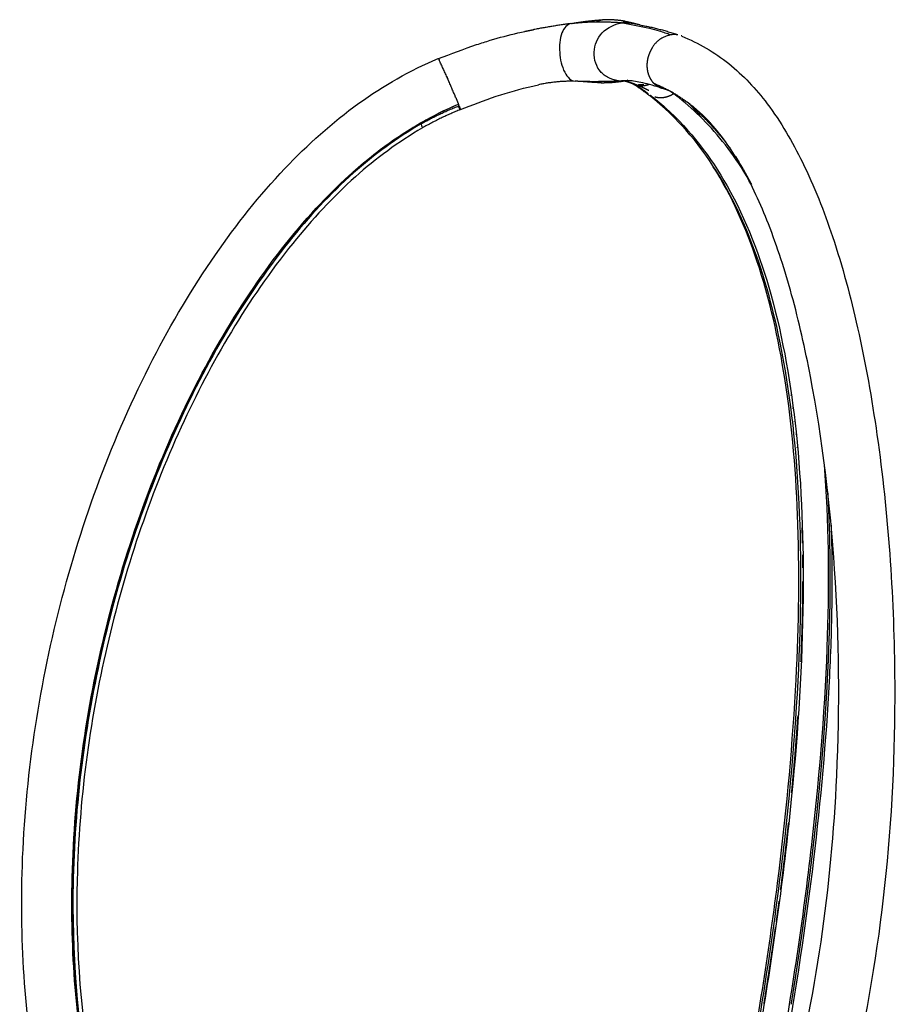
# Model space of a CAD drawing. Units: millimetres. Extents: x 1510 to 2322, y 725 to 1923.
# Drawn here: x 1510 to 1823, y 1572 to 1923 of the extents above; entities that cross this region are included whole.
import ezdxf

# ---------------------------------------------------------------- set-up
doc = ezdxf.new("R2010")
doc.units = ezdxf.units.MM
doc.header["$MEASUREMENT"] = 0
for name, color, linetype in [('1 - Visibile', 7, 'Continuous'), ('1 - VisibleTangent', 7, 'Continuous'), ('Predefinito - Visibile', 7, 'Continuous')]:
    doc.layers.add(name, color=color, linetype=linetype)

msp = doc.modelspace()

# ---------------------------------------------------------------- linework, layer by layer
at = {"layer": '1 - Visibile'}
for points, weights in [([(1707.99, 1921.93), (1708.5, 1922.01), (1709.02, 1922.09)], [1, 0.999996570323, 1]), ([(1709.03, 1922.09), (1713.44, 1922.78), (1717.9, 1923.09)], [1, 0.999027708677, 1]), ([(1726.26, 1922.58), (1722.88, 1923.16), (1719.45, 1923.14)], [1, 0.995950092599, 1]), ([(1726.26, 1922.58), (1728.4, 1922.22), (1730.48, 1921.61)], [1, 0.998279800928, 1]), ([(1690.6, 1918.97), (1692.18, 1919.31), (1693.76, 1919.61)], [1, 0.999951382286, 1]), ([(1731.54, 1921.28), (1738.45, 1920.06), (1745.1, 1917.8)], [1, 0.997078077031, 1]), ([(1746.55, 1917.31), (1746.43, 1917.36), (1746.31, 1917.4)], [1, 0.999831106551, 1]), ([(1735.5, 1912.25), (1735.34, 1911.95), (1735.19, 1911.63)], [1, 0.999496493905, 1]), ([(1735.99, 1913.1), (1735.73, 1912.69), (1735.5, 1912.25)], [1, 0.999144239199, 1]), ([(1736.06, 1913.17), (1736.03, 1913.13), (1736.01, 1913.09)], [1, 0.999992542361, 1]), ([(1659.84, 1909.05), (1659.9, 1908.93), (1659.97, 1908.8)], [1, 0.999932337768, 1]), ([(1665.44, 1896.41), (1662.86, 1902.67), (1659.97, 1908.8)], [1, 0.999682672867, 1]), ([(1734.25, 1908.47), (1734.02, 1906.95), (1734.22, 1905.42)], [1, 0.990580681197, 1]), ([(1734.28, 1908.6), (1734.27, 1908.54), (1734.26, 1908.47)], [1, 0.999983086365, 1]), ([(1734.54, 1909.83), (1734.37, 1909.22), (1734.27, 1908.6)], [1, 0.998567813727, 1]), ([(1734.58, 1909.95), (1734.56, 1909.89), (1734.55, 1909.82)], [1, 0.999984689035, 1]), ([(1734.97, 1911.11), (1734.74, 1910.54), (1734.57, 1909.95)], [1, 0.998573117517, 1]), ([(1734.23, 1905.43), (1734.27, 1905.1), (1734.34, 1904.78)], [1, 0.999474788725, 1]), ([(1734.32, 1904.78), (1734.48, 1903.99), (1734.77, 1903.24)], [1, 0.996121913763, 1]), ([(1662.62, 1902.99), (1662.85, 1902.46), (1663.08, 1901.93)], [1, 0.999998976815, 1]), ([(1707.87, 1901.19), (1701.59, 1901.22), (1695.46, 1899.93)], [1, 0.994320717632, 1]), ([(1709.48, 1901.14), (1708.98, 1901.17), (1708.47, 1901.18)], [1, 0.999895940219, 1]), ([(1717.92, 1900.59), (1714.38, 1900.77), (1710.84, 1901.06)], [1, 0.999865041877, 1]), ([(1725.13, 1901.06), (1722.33, 1900.62), (1719.51, 1900.58)], [1, 0.997576141378, 1]), ([(1726.12, 1901.21), (1725.64, 1901.13), (1725.16, 1901.06)], [1, 0.999951309746, 1]), ([(1726.53, 1901.29), (1726.32, 1901.25), (1726.12, 1901.21)], [1, 0.999990825416, 1]), ([(1726.64, 1901.34), (1726.61, 1901.34), (1726.58, 1901.34)], [1, 0.999994318093, 1]), ([(1729.29, 1900.12), (1728, 1900.68), (1726.66, 1901.09)], [1, 0.998423651277, 1]), ([(1727.21, 1901.36), (1726.95, 1901.36), (1726.69, 1901.35)], [1, 0.999800403625, 1]), ([(1727.23, 1901.43), (1727.14, 1901.51), (1727.04, 1901.6)], [1, 0.999876645254, 1]), ([(1734.78, 1903.25), (1735.05, 1902.54), (1735.43, 1901.89)], [1, 0.996214846991, 1]), ([(1735.44, 1901.89), (1735.48, 1901.83), (1735.52, 1901.77)], [1, 0.999958600613, 1]), ([(1735.51, 1901.77), (1735.94, 1901.07), (1736.51, 1900.48)], [1, 0.994557610466, 1]), ([(1719.09, 1900.58), (1718.98, 1900.58), (1718.87, 1900.58)], [1, 0.999996782113, 1]), ([(1719.51, 1900.58), (1719.35, 1900.58), (1719.2, 1900.58)], [1, 0.999988925017, 1]), ([(1744.84, 1887.22), (1737.79, 1894.56), (1729.31, 1900.17)], [1, 0.993935978837, 1]), ([(1730.4, 1899.63), (1730.36, 1899.65), (1730.31, 1899.67)], [1, 0.999997099355, 1]), ([(1734.63, 1896.7), (1732.57, 1898.24), (1730.41, 1899.65)], [1, 0.999526429227, 1]), ([(1733.08, 1899.93), (1732.01, 1899.8), (1730.95, 1899.97)], [1, 0.99010444501, 1]), ([(1736.7, 1900.36), (1737.03, 1900.05), (1737.38, 1899.79)], [1, 0.998358797098, 1]), ([(1737.38, 1899.79), (1738.17, 1899.61), (1738.94, 1899.37)], [1, 0.999086543715, 1]), ([(1742.25, 1897.69), (1740.99, 1898.23), (1739.68, 1898.62)], [1, 0.99852274983, 1]), ([(1743.55, 1896.99), (1742.69, 1897.45), (1741.81, 1897.87)], [1, 0.999800311383, 1]), ([(1665.44, 1896.41), (1665.53, 1896.2), (1665.62, 1895.98)], [1, 0.999999746894, 1]), ([(1665.87, 1895.39), (1665.74, 1895.69), (1665.62, 1895.98)], [1, 0.999999323895, 1]), ([(1665.87, 1895.39), (1666.35, 1894.22), (1666.83, 1893.03)], [1, 0.999975895521, 1]), ([(1740.82, 1891.62), (1738.6, 1893.61), (1736.26, 1895.45)], [1, 0.999469033748, 1]), ([(1749.64, 1892.87), (1749.07, 1893.31), (1748.49, 1893.73)], [1, 0.999916861191, 1]), ([(1653.52, 1885.95), (1660.03, 1889.73), (1667.08, 1892.37)], [1, 0.99644500979, 1]), ([(1666.83, 1893.03), (1666.85, 1892.98), (1666.86, 1892.93)], [1, 0.998827642764, 1]), ([(1667.08, 1892.37), (1666.98, 1892.65), (1666.86, 1892.93)], [1, 0.999993578853, 1]), ([(1762.56, 1878.95), (1756.64, 1886.58), (1749.36, 1892.95)], [1, 0.995373753531, 1]), ([(1750.81, 1891.93), (1750.56, 1892.14), (1750.31, 1892.34)], [1, 0.99998325288, 1]), ([(1756.98, 1886.06), (1756.17, 1886.95), (1755.33, 1887.81)], [1, 0.999803676879, 1]), ([(1595.82, 1830.33), (1593.21, 1826.6), (1590.72, 1822.8)], [1, 0.999882031579, 1]), ([(1785.64, 1789.05), (1785.62, 1789.14), (1785.61, 1789.23)], [1, 0.999999967475, 1]), ([(1786.26, 1784.43), (1786.25, 1784.51), (1786.24, 1784.59)], [1, 0.999999975479, 1]), ([(1786.82, 1779.78), (1786.82, 1779.85), (1786.81, 1779.93)], [1, 0.999999981502, 1]), ([(1787.34, 1775.1), (1787.33, 1775.17), (1787.32, 1775.23)], [1, 0.999999986214, 1]), ([(1787.8, 1770.4), (1787.79, 1770.46), (1787.79, 1770.52)], [1, 0.999999989878, 1]), ([(1789.67, 1736.37), (1789.61, 1739.1), (1789.53, 1741.82)], [1, 0.999987172735, 1]), ([(1799.39, 1738.91), (1799.35, 1740.39), (1799.3, 1741.87)], [1, 0.999996142058, 1]), ([(1789.79, 1727.5), (1789.78, 1729.86), (1789.74, 1732.22)], [1, 0.999991735122, 1]), ([(1799.47, 1712.85), (1799.65, 1722.55), (1799.52, 1732.24)], [1, 0.999877158562, 1]), ([(1789.11, 1694.01), (1789.75, 1708.3), (1789.8, 1722.61)], [1, 0.999789912048, 1]), ([(1799.24, 1703.23), (1799.28, 1704.65), (1799.32, 1706.07)], [1, 0.999998051144, 1]), ([(1798.87, 1693.61), (1798.92, 1694.6), (1798.96, 1695.58)], [1, 0.999999217961, 1]), ([(1798.39, 1684.02), (1798.43, 1684.6), (1798.46, 1685.18)], [1, 0.999999757995, 1]), ([(1786.57, 1655.69), (1787.4, 1665.18), (1788.04, 1674.69)], [1, 0.99994505279, 1]), ([(1797.8, 1674.46), (1797.84, 1674.92), (1797.87, 1675.38)], [1, 0.999999858847, 1]), ([(1797.11, 1664.93), (1797.15, 1665.47), (1797.2, 1666.02)], [1, 0.999999820177, 1]), ([(1785.78, 1647.21), (1786.19, 1651.39), (1786.56, 1655.58)], [1, 0.999990716583, 1]), ([(1796.32, 1655.43), (1796.33, 1655.5), (1796.33, 1655.57)], [1, 0.999999997585, 1]), ([(1795.44, 1645.97), (1795.48, 1646.43), (1795.53, 1646.88)], [1, 0.999999895169, 1]), ([(1783.67, 1627.45), (1784.21, 1632.07), (1784.71, 1636.69)], [1, 0.999990617077, 1]), ([(1794.47, 1636.55), (1794.5, 1636.85), (1794.54, 1637.15)], [1, 0.999999957514, 1]), ([(1782.55, 1618.12), (1783.12, 1622.71), (1783.66, 1627.31)], [1, 0.999991564178, 1]), ([(1793.42, 1627.16), (1793.43, 1627.23), (1793.43, 1627.29)], [1, 0.999999998142, 1]), ([(1781.86, 1612.68), (1782.2, 1615.32), (1782.53, 1617.96)], [1, 0.999997384509, 1]), ([(1792.29, 1617.81), (1792.3, 1617.88), (1792.31, 1617.94)], [1, 0.999999998329, 1]), ([(1780.33, 1601.28), (1780.84, 1604.97), (1781.33, 1608.65)], [1, 0.9999953625, 1]), ([(1791.09, 1608.5), (1791.1, 1608.57), (1791.11, 1608.64)], [1, 0.999999998462, 1]), ([(1778.76, 1590.34), (1779.42, 1594.86), (1780.06, 1599.38)], [1, 0.99999355472, 1]), ([(1789.82, 1599.24), (1789.83, 1599.3), (1789.84, 1599.37)], [1, 0.999999998588, 1]), ([(1777.36, 1581.16), (1778.06, 1585.65), (1778.73, 1590.16)], [1, 0.99999405767, 1]), ([(1788.49, 1590.01), (1788.5, 1590.07), (1788.51, 1590.14)], [1, 0.999999998714, 1]), ([(1775.91, 1572.02), (1776.64, 1576.49), (1777.33, 1580.97)], [1, 0.999994545217, 1]), ([(1787.09, 1580.82), (1787.1, 1580.88), (1787.11, 1580.95)], [1, 0.999999998832, 1])]:
    msp.add_rational_spline(points, weights, degree=2, dxfattribs=at)
for points, knots in [([(1659.72, 1909.23), (1664.24, 1910.96), (1670.36, 1913.3), (1676.59, 1915.29), (1681.49, 1916.77), (1684.79, 1917.65), (1688.94, 1918.61), (1689.77, 1918.8), (1690.6, 1918.97)], [0.014054, 0.014054, 0.014054, 0.014054, 14.545768, 19.665649, 19.665649, 29.905763, 29.905763, 32.465642, 32.465642, 32.465642, 32.465642]), ([(1746.55, 1917.31), (1752.54, 1914.81), (1764.06, 1908.15), (1778.6, 1892.41), (1790.83, 1871.3), (1801.47, 1844.32), (1810.18, 1811.65), (1819.35, 1759.75), (1823.9, 1694.54), (1820.89, 1618.95), (1809.51, 1548.31), (1792.86, 1488.73), (1772.97, 1428.18), (1759.98, 1390.94), (1751.8, 1367.12)], [0, 0, 0, 0, 19.536351, 39.386752, 63.771697, 92.414211, 126.233947, 165.082685, 250.39386, 321.957784, 391.68359, 464.65962, 507.33991, 582.929607, 582.929607, 582.929607, 582.929607]), ([(1642.26, 1354.25), (1630.1, 1363.21), (1608.45, 1379.16), (1571.88, 1413.68), (1537.5, 1464.93), (1513.93, 1539.17), (1508.15, 1624.79), (1521.6, 1714.89), (1548.46, 1787.79), (1578.6, 1838.72), (1603.17, 1869.69), (1629.89, 1893.76), (1649.64, 1905.05), (1659.62, 1909.32)], [0, 0, 0, 0, 45.294845, 80.632577, 150.464789, 228.475559, 312.248125, 406.330806, 500.383539, 543.886706, 583.442883, 618.688401, 651.269572, 651.269572, 651.269572, 651.269572]), ([(1738.97, 1898.84), (1737.65, 1899.24), (1735.32, 1899.94), (1732.11, 1900.74), (1729.52, 1901.22), (1727.95, 1901.36), (1727.25, 1901.36)], [0, 0, 0, 0, 4.128331, 7.313002, 9.922655, 12.026376, 12.026376, 12.026376, 12.026376]), ([(1666.86, 1892.93), (1664.11, 1891.74), (1658.22, 1888.98), (1647.33, 1882.82), (1634.17, 1873.34), (1624.82, 1864.73), (1620.15, 1859.95)], [0, 0, 0, 0, 9.004033, 19.508738, 37.516803, 57.572371, 57.572371, 57.572371, 57.572371]), ([(1732.89, 1373.64), (1740.19, 1394.77), (1751.81, 1428.39), (1769.85, 1482.35), (1785.22, 1534.39), (1797.36, 1594.1), (1803.21, 1658.02), (1802.51, 1725.66), (1795.64, 1783.06), (1786.48, 1824.06), (1778.39, 1849.22), (1768.97, 1869.9), (1761.18, 1881.4), (1756.98, 1886.06)], [0, 0, 0, 0, 67.066675, 106.68777, 170.711678, 229.758257, 289.23554, 363.010906, 432.428231, 462.343556, 488.934724, 511.603516, 530.38834, 530.38834, 530.38834, 530.38834]), ([(1729.42, 1370.27), (1737.48, 1399.15), (1751.89, 1455.12), (1769.06, 1536.79), (1781.17, 1612.34), (1787.77, 1680.5), (1789.04, 1740.76), (1784.87, 1792.24), (1775.3, 1835.53), (1764.43, 1860.19), (1757.79, 1870.66)], [0, 0, 0, 0, 89.956054, 173.352451, 250.305437, 319.418117, 378.665562, 430.96163, 474.099586, 511.255341, 511.255341, 511.255341, 511.255341]), ([(1590.45, 1822.39), (1582.94, 1810.88), (1569.32, 1786.64), (1547.43, 1734.08), (1530.13, 1664.4), (1526.89, 1580.35), (1537.16, 1526.39), (1545.72, 1501.6)], [0, 0, 0, 0, 41.21861, 83.238088, 170.575563, 255.513551, 334.149841, 334.149841, 334.149841, 334.149841])]:
    msp.add_open_spline(points, degree=3, knots=knots, dxfattribs=at)
for points, weights, knots in [([(1745.08, 1917.73), (1744.46, 1917.84), (1743.84, 1917.84), (1738.68, 1917.61), (1736.04, 1913.18)], [1, 0.996323297939, 1, 0.880257562111, 1], [0, 0, 0, 1.246493, 1.246493, 10.709144, 10.709144, 10.709144]), ([(1735.2, 1911.63), (1735.13, 1911.48), (1735.07, 1911.34), (1735.02, 1911.22), (1734.98, 1911.11)], [1, 0.999910788267, 1, 0.999947442863, 1], [0, 0, 0, 0.3199746, 0.3199746, 0.5656541, 0.5656541, 0.5656541]), ([(1738.94, 1895.23), (1738.3, 1895.24), (1737.67, 1895.35), (1737.31, 1895.42), (1736.96, 1895.52)], [1, 0.996194834811, 1, 0.998591770397, 1], [0, 0, 0, 1.277422, 1.277422, 2.004778, 2.004778, 2.004778]), ([(1743.77, 1896.76), (1743.04, 1896.27), (1742.23, 1895.92), (1741.57, 1895.64), (1740.87, 1895.47), (1740.2, 1895.3), (1739.52, 1895.25), (1739.24, 1895.23), (1738.95, 1895.23)], [1, 0.995868197238, 1, 0.996693845806, 1, 0.996299549164, 1, 0.999334465269, 1], [0, 0, 0, 1.755409, 1.755409, 3.196243, 3.196243, 4.563714, 4.563714, 5.126777, 5.126777, 5.126777])]:
    msp.add_rational_spline(points, weights, degree=2, knots=knots, dxfattribs=at)
msp.add_open_spline([(1737.38, 1899.79), (1737.4, 1899.93), (1737.41, 1900.06)], degree=2, dxfattribs=at)
at = {"layer": '1 - VisibleTangent'}
for points, weights in [([(1707.16, 1921.8), (1711.53, 1922.36), (1715.94, 1922.39)], [1, 0.998172206086, 1]), ([(1715.94, 1922.39), (1720.76, 1922.45), (1725.57, 1922.04)], [1, 0.998801110143, 1]), ([(1719.45, 1923.14), (1717.76, 1923.09), (1716.19, 1922.49)], [1, 0.985872332936, 1]), ([(1725.57, 1922.04), (1725.78, 1922.48), (1726.26, 1922.58)], [1, 0.896294122915, 1]), ([(1731.54, 1921.28), (1728.6, 1922), (1725.57, 1922.04)], [1, 0.993642376912, 1]), ([(1706.72, 1921.74), (1700.22, 1920.82), (1693.76, 1919.61)], [1, 0.999752982937, 1]), ([(1716.32, 1901.02), (1712.91, 1900.99), (1709.51, 1901.14)], [1, 0.999624309275, 1]), ([(1724.18, 1901.22), (1720.25, 1901.05), (1716.32, 1901.02)], [1, 0.999827904023, 1]), ([(1716.32, 1901.02), (1717.55, 1900.59), (1718.87, 1900.58)], [1, 0.98655788875, 1]), ([(1727.39, 1901.36), (1726.18, 1901.36), (1724.98, 1901.26)], [1, 0.998993804908, 1]), ([(1724.98, 1901.26), (1725.75, 1901.27), (1726.52, 1901.34)], [1, 0.999533892309, 1]), ([(1726.35, 1901.21), (1728.76, 1900.75), (1730.94, 1899.65)], [1, 0.990127100744, 1]), ([(1729.29, 1900.12), (1730.08, 1899.78), (1730.94, 1899.65)], [1, 0.992275249035, 1]), ([(1734.8, 1897.83), (1732.93, 1898.85), (1730.95, 1899.64)], [1, 0.99828777872, 1]), ([(1730.96, 1899.64), (1732.95, 1899.38), (1734.84, 1900.05)], [1, 0.971991055091, 1]), ([(1736.51, 1900.48), (1747.22, 1896.08), (1755.33, 1887.81)], [1, 0.979595411795, 1]), ([(1737.38, 1899.79), (1738.43, 1899.01), (1739.68, 1898.62)], [1, 0.985140639773, 1]), ([(1735.29, 1896.21), (1735.78, 1895.83), (1736.26, 1895.45)], [1, 0.999976708236, 1]), ([(1667.55, 1891.06), (1660.56, 1888.26), (1654.01, 1884.53)], [1, 0.997624570736, 1]), ([(1667.46, 1891.12), (1667.15, 1891.67), (1666.89, 1892.24)], [1, 0.999368200635, 1]), ([(1667.08, 1892.37), (1667.35, 1891.73), (1667.55, 1891.06)], [1, 0.998780360786, 1]), ([(1753.34, 1888.47), (1751.43, 1890.78), (1749.4, 1892.99)], [1, 0.999616868487, 1]), ([(1763.61, 1877.61), (1763.67, 1877.53), (1763.73, 1877.44)], [1, 0.999999431978, 1]), ([(1765.69, 1874.47), (1766.34, 1873.44), (1766.97, 1872.4)], [1, 0.99993970281, 1]), ([(1767.59, 1871.35), (1769.59, 1867.95), (1771.39, 1864.43)], [1, 0.999540461949, 1]), ([(1798.89, 1751.47), (1798.8, 1753.15), (1798.71, 1754.82)], [1, 0.999994000525, 1]), ([(1799.28, 1741.87), (1799.13, 1746.62), (1798.89, 1751.38)], [1, 0.999956386669, 1]), ([(1799.49, 1732.24), (1799.45, 1735.58), (1799.36, 1738.91)], [1, 0.999981907603, 1]), ([(1799.29, 1706.07), (1799.39, 1709.46), (1799.45, 1712.85)], [1, 0.999988032076, 1]), ([(1798.93, 1695.58), (1799.09, 1699.4), (1799.21, 1703.23)], [1, 0.99998715107, 1]), ([(1798.43, 1685.18), (1798.66, 1689.39), (1798.85, 1693.61)], [1, 0.999986380054, 1]), ([(1797.84, 1675.38), (1798.13, 1679.7), (1798.37, 1684.03)], [1, 0.99998690696, 1]), ([(1797.17, 1666.02), (1797.49, 1670.24), (1797.78, 1674.46)], [1, 0.999988576052, 1]), ([(1796.31, 1655.57), (1796.72, 1660.25), (1797.09, 1664.93)], [1, 0.999987315391, 1]), ([(1795.5, 1646.88), (1795.92, 1651.16), (1796.3, 1655.44)], [1, 0.999990322208, 1]), ([(1794.51, 1637.16), (1794.98, 1641.56), (1795.41, 1645.97)], [1, 0.999990593778, 1]), ([(1793.41, 1627.3), (1793.95, 1631.92), (1794.44, 1636.55)], [1, 0.999990588806, 1]), ([(1792.28, 1617.95), (1792.86, 1622.55), (1793.39, 1627.16)], [1, 0.999991546561, 1]), ([(1791.08, 1608.64), (1791.69, 1613.22), (1792.27, 1617.82)], [1, 0.999992303742, 1]), ([(1789.82, 1599.37), (1790.46, 1603.94), (1791.07, 1608.51)], [1, 0.999992887637, 1]), ([(1788.48, 1590.14), (1789.16, 1594.69), (1789.8, 1599.24)], [1, 0.999993452753, 1]), ([(1787.09, 1580.95), (1787.79, 1585.48), (1788.46, 1590.01)], [1, 0.999993998515, 1]), ([(1785.64, 1571.8), (1786.37, 1576.31), (1787.07, 1580.82)], [1, 0.999994500812, 1])]:
    msp.add_rational_spline(points, weights, degree=2, dxfattribs=at)
for points, knots in [([(1724.98, 1901.26), (1723.59, 1901.31), (1720.96, 1901.88), (1716.44, 1904.9), (1714.37, 1911.55), (1717.55, 1919.32), (1722.82, 1921.73), (1725.57, 1922.04)], [0, 0, 0, 0, 4.144156, 8.013556, 15.802937, 23.457119, 31.855954, 31.855954, 31.855954, 31.855954]), ([(1725.57, 1922.04), (1728.73, 1921.36), (1733.1, 1920.67), (1738.75, 1919.11), (1741.24, 1918.27), (1742.6, 1917.82)], [0, 0, 0, 0, 9.69573, 13.263952, 17.568477, 17.568477, 17.568477, 17.568477]), ([(1707.16, 1921.8), (1706.41, 1921.66), (1704.95, 1920.77), (1702.96, 1917.15), (1702.7, 1911.34), (1703.84, 1905.58), (1706.23, 1902.09), (1707.73, 1901.21), (1708.47, 1901.18)], [0, 0, 0, 0, 2.260364, 4.923085, 12.057745, 19.441591, 22.31927, 24.487892, 24.487892, 24.487892, 24.487892]), ([(1725.13, 1901.06), (1725.17, 1901.05), (1725.18, 1901.12), (1725.01, 1901.18), (1724.98, 1901.26)], [0, 0, 0, 0, 0.0539211, 0.3325795, 0.3325795, 0.3325795, 0.3325795]), ([(1667.55, 1891.06), (1671.78, 1892.71), (1680.25, 1896), (1689.67, 1898.68), (1694.75, 1899.78), (1695.46, 1899.93)], [0.0000148, 0.0000148, 0.0000148, 0.0000148, 0.3333432, 0.6666716, 0.7196844, 0.7196844, 0.7196844, 0.7196844]), ([(1769.66, 1867.48), (1767.25, 1871.43), (1762.2, 1878.72), (1754.12, 1887.9), (1747.57, 1893.76), (1743.76, 1896.66), (1742.83, 1897.34)], [539.097755, 539.097755, 539.097755, 539.097755, 558.351246, 577.604738, 596.858229, 603.042447, 603.042447, 603.042447, 603.042447]), ([(1653.04, 1368.47), (1641.47, 1377.03), (1621.1, 1391.97), (1586.84, 1423.89), (1554.62, 1471.19), (1532.17, 1540.24), (1526.08, 1621.11), (1538.17, 1706.75), (1563.12, 1776.41), (1591.19, 1825.35), (1614.18, 1855.21), (1639.16, 1878.38), (1657.55, 1889.08), (1666.83, 1893.03)], [0, 0, 0, 0, 43.159209, 75.785661, 140.090965, 213.028192, 291.712997, 381.904614, 471.135545, 512.395865, 550.784479, 583.904143, 614.152578, 614.152578, 614.152578, 614.152578]), ([(1740.82, 1891.62), (1749.66, 1883.72), (1765.4, 1862.87), (1780.5, 1822.88), (1788.86, 1773.06), (1790.83, 1713), (1786.39, 1642.92), (1770.93, 1531.38), (1750.98, 1444.55), (1734.7, 1384.58)], [0, 0, 0, 0, 35.543726, 77.362243, 127.338175, 186.63291, 257.38191, 337.804373, 524.272504, 524.272504, 524.272504, 524.272504]), ([(1730.27, 1371.38), (1738.77, 1401.8), (1754.23, 1462.22), (1772.17, 1549.47), (1784.16, 1630.25), (1789.68, 1701.14), (1788.88, 1762.83), (1781.78, 1814.16), (1768.08, 1855.99), (1753.39, 1878.41), (1744.84, 1887.22)], [0, 0, 0, 0, 94.765077, 187.043928, 267.139701, 339.652716, 400.17446, 452.007717, 494.683339, 531.480179, 531.480179, 531.480179, 531.480179]), ([(1763.92, 1464.84), (1767.29, 1479.54), (1773.57, 1508.53), (1784.14, 1563.87), (1793.83, 1628.57), (1799.47, 1699.54), (1799.05, 1744.06), (1797.46, 1764.33)], [0, 0, 0, 0, 45.235137, 88.980328, 168.999306, 241.419455, 302.400843, 302.400843, 302.400843, 302.400843]), ([(1799.87, 1742.75), (1800.17, 1733.75), (1800.3, 1715.14), (1798.9, 1675.31), (1793.96, 1621.11), (1783.37, 1551.3), (1773.65, 1502.91), (1768.07, 1477.73)], [0, 0, 0, 0, 26.996928, 55.832226, 119.523983, 190.192121, 267.569152, 267.569152, 267.569152, 267.569152])]:
    msp.add_open_spline(points, degree=3, knots=knots, dxfattribs=at)
at = {"layer": 'Predefinito - Visibile'}
for points, knots in [([(1653.52, 1885.95), (1644.91, 1880.96), (1627.8, 1868.38), (1594.83, 1832.39), (1561.19, 1773.48), (1535.45, 1692.27), (1526.45, 1609.98), (1534.3, 1532.64), (1557.41, 1466.79), (1589.47, 1421.65), (1622.65, 1391.3), (1642.28, 1376.93), (1653.3, 1368.77)], [0, 0, 0, 0, 29.821168, 63.46135, 145.727597, 231.800723, 317.87727, 392.699778, 463.734191, 525.387218, 557.16538, 598.326041, 598.326041, 598.326041, 598.326041]), ([(1653.99, 1884.52), (1645.45, 1879.55), (1628.68, 1867.16), (1597.18, 1832.83), (1564.62, 1777.12), (1538.73, 1699.71), (1528.15, 1619.44), (1533.75, 1543.1), (1554.31, 1476.77), (1583.85, 1430.61), (1614.61, 1400.01), (1632.28, 1386.19), (1642.03, 1378.98)], [0, 0, 0, 0, 29.635639, 62.264589, 139.18015, 221.862573, 306.087513, 380.842784, 450.219011, 512.808154, 543.64634, 580.038517, 580.038517, 580.038517, 580.038517]), ([(1653.91, 1884.93), (1653.82, 1885.17), (1653.69, 1885.51), (1653.52, 1885.95), (1653.48, 1886.04), (1653.45, 1886.13), (1653.41, 1886.21)], [16.8227538, 16.8227538, 16.8227538, 16.8227538, 17.3227538, 17.3227538, 17.3227538, 17.6086509, 17.6086509, 17.6086509, 17.6086509])]:
    msp.add_open_spline(points, degree=3, knots=knots, dxfattribs=at)
msp.add_rational_spline([(1653.91, 1884.93), (1653.96, 1884.77), (1654.01, 1884.61)], [1, 0.999020925043, 1], degree=2, dxfattribs=at)

doc.saveas('drawing.dxf')
